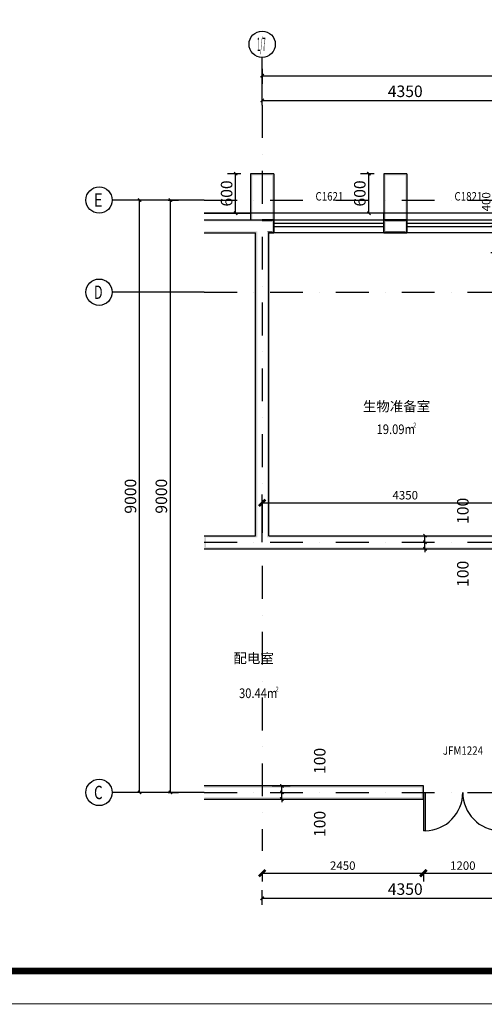
# Model space of a CAD drawing. Extents: x 6 to 7269309, y -5185261 to 7288.
# Drawn here: x 3113655 to 3120718, y -2646762 to -2631803 of the extents above; entities that cross this region are included whole.
import ezdxf
from ezdxf.enums import TextEntityAlignment as Align

# ---------------------------------------------------------------- set-up
doc = ezdxf.new("R2010")
doc.units = 0
doc.header["$LTSCALE"] = 1000
doc.linetypes.add('DASHDOT', pattern=[1, 0.5, -0.25, 0, -0.25])
for name, color, linetype in [('A-墙', 9, 'Continuous'), ('A-外墙保温', 6, 'Continuous'), ('A-尺寸标注', 63, 'Continuous'), ('A-轴圈文字', 7, 'Continuous'), ('A-轴网', 1, 'DASHDOT'), ('A-轴网轴圈', 3, 'Continuous'), ('A-门窗', 4, 'Continuous'), ('A-门窗编号', 7, 'Continuous'), ('A-防火门', 4, 'Continuous'), ('A-防火门标注', 7, 'Continuous'), ('AXIS_TEXT', 7, 'Continuous'), ('C-房间名称', 255, 'Continuous'), ('PUB_WALL', 9, 'Continuous'), ('TK', 7, 'Continuous'), ('图签', 7, 'Continuous')]:
    doc.layers.add(name, color=color, linetype=linetype)
doc.layers.add('不打印层', color=8, linetype='Continuous', plot=False)
doc.styles.add('-宋体', font='txt', dxfattribs={"width": 0.75})
doc.styles.add('_TCH_DIM_T3', font='times.ttf')
doc.styles.add('COMPLEX', font='COMPLEX')
doc.styles.add('NewRoman', font='times.ttf', dxfattribs={"width": 0.85})
doc.styles.add('宋体', font='txt')
doc.styles.add('黑体_T3', font='simhei.ttf')
doc.dimstyles.new('_TCH_ARCH&&50', dxfattribs={"dimtxt": 175, "dimasz": 50, "dimexe": 125, "dimexo": 150, "dimgap": 50, "dimtad": 1, "dimdec": 0, "dimzin": 0, "dimdsep": 46, "dimtxsty": '黑体_T3', "dimblk": 'ARCHTICK', "dimcen": 0.09, "dimclrt": 7, "dimazin": 2, "dimtfac": 1, "dimtdec": 0, "dimtix": 1, "dimtmove": 2, "dimatfit": 3, "dimfxl": 0, "dimtolj": 1, "dimtzin": 0, "dimarcsym": 0})
doc.dimstyles.new('_TCH_ARCH2&&50', dxfattribs={"dimtxt": 128.019515, "dimasz": 100, "dimexe": 125, "dimexo": 0, "dimgap": 50, "dimtad": 1, "dimdec": 0, "dimzin": 0, "dimdsep": 46, "dimtxsty": '_TCH_DIM_T3', "dimblk": 'ARCHTICK', "dimcen": 0.09, "dimclrt": 7, "dimazin": 2, "dimtfac": 1, "dimtdec": 0, "dimtix": 1, "dimtmove": 2, "dimatfit": 3, "dimfxl": 0, "dimtolj": 1, "dimtzin": 0, "dimarcsym": 0})

# ---------------------------------------------------------------- blocks, each defined once
blk = doc.blocks.new('3_建筑施工图A1_0.25_lz')
at = {"layer": 'TK'}
for points, const_width in [([(1051.15, 0.15), (0.15, 0.15), (0.15, 594.15), (1051.15, 594.15)], 0.3), ([(25.15, 10.15), (25.15, 584.15), (1041.15, 584.15), (1041.15, 10.15)], 2)]:
    blk.add_lwpolyline(points, close=True, dxfattribs=dict(at, const_width=const_width))
at = {"layer": 'TK', "style": '-宋体', "width": 0.8, "flags": 3}
for tag, p in [('LZCO_NXFZ-W59-H30_T7', (1037.22, 378.82)), ('LZCO_NZLYQZ-W63-H29_T7', (1037.53, 339.04)), ('LZCO_NSJZZ-W75-H39_T7', (1038.29, 301.64)), ('LZCO_NZCSZ-W63-H29_T7', (1035.55, 247.44))]:
    blk.add_attdef(tag, text='', height=3, dxfattribs=at).set_placement(p, align=Align.TOP_RIGHT)
at = {"layer": 'TK', "style": '宋体'}
for tag, p in [('版本编号', (1022.15, 210.11)), ('设计阶段', (1022.15, 200.11)), ('建设单位', (1022.15, 102.65)), ('建设单位1', (1022.15, 98.83)), ('建设单位2', (1022, 95.63)), ('项目名称', (1022.15, 87.65)), ('项目名称1', (1022.15, 83.86)), ('项目名称2', (1022.15, 80.7)), ('子项名称', (1022.15, 72.65)), ('子项名称1', (1022.15, 69)), ('子项名称2', (1022.15, 65.85)), ('图名', (1022.15, 60.69)), ('图名1', (1022.15, 56.89)), ('图名2', (1022.15, 53.65)), ('图名3', (1022.15, 50.32)), ('档案编号', (1022.15, 34.13)), ('图纸编号', (1022.15, 24.13)), ('日期', (1022.15, 14.13))]:
    blk.add_attdef(tag, text='', height=2.5, dxfattribs=at).set_placement(p, align=Align.CENTER)
at = {"layer": 'TK', "style": '宋体', "flags": 3}
for tag, width, p in [('N制图_T5_H2', 0.7, (1008.15, 191.17)), ('N制图_T6_H8.5', 0.9, (1027.15, 191)), ('N设计_T5_H2', 0.7, (1008.15, 181.44)), ('N设计_T6_H8.5', 0.9, (1027.15, 181.27)), ('N专业负责_T5_H2', 0.7, (1008.15, 171.19)), ('N专业负责_T6_H8.5', 0.9, (1027.15, 171.02)), ('N校对_T5_H2', 0.7, (1008.15, 155.32)), ('N校对_T6_H8.5', 0.9, (1027.15, 155.15)), ('N审核_T5_H2', 0.7, (1008.15, 145.32)), ('N审核_T6_H8.5', 0.9, (1027.15, 145.15)), ('N审定_T5_H2', 0.7, (1008.15, 135.32)), ('N审定_T6_H8.5', 0.9, (1027.15, 135.15)), ('N设计项目负责人_T5_H2', 0.7, (1008.15, 123.15)), ('N设计项目负责人_T6_H8.5', 0.9, (1027.15, 122.98))]:
    blk.add_attdef(tag, text='', height=2, dxfattribs=dict(at, width=width)).set_placement(p, align=Align.MIDDLE)
at = {"layer": 'TK', "style": '宋体', "width": 0.8}
blk.add_attdef('工程编号', text='', height=2.5, dxfattribs=at).set_placement((1022.15, 44.13), align=Align.CENTER)
at = {"layer": 'TK', "style": '宋体', "flags": 3}
for tag, p in [('LZNEWFRAME', (994.51, 5.07)), ('LZFRAME', (1034.8, 5.42))]:
    blk.add_attdef(tag, text='', height=2.5, dxfattribs=at).set_placement(p, align=Align.MIDDLE)
at = {"layer": '不打印层', "style": '宋体', "width": 0.8, "flags": 1}
blk.add_attdef('图纸类型', text='', height=2.5, dxfattribs=at).set_placement((972.28, 11.79), align=Align.CENTER)
at = {"layer": '图签', "style": '宋体', "flags": 3}
blk.add_attdef('LZBARCODE_T1', text='', height=2.5, dxfattribs=at).set_placement((1040.36, 0.88), align=Align.BOTTOM_RIGHT)
blk = doc.blocks.new('_ArchTick')
at = {"color": 0, "linetype": 'ByBlock', "const_width": 0.4}
blk.add_lwpolyline([(-0.5, -0.5), (0.5, 0.5)], dxfattribs=at)
blk = doc.blocks.new('*D4944')
at = {"layer": 'A-尺寸标注', "color": 0, "lineweight": -2, "transparency": 16777216}
for p, q in [((3119041, -2634143), (3118838, -2634143)), ((3118963, -2634743), (3118963, -2634143)), ((3119041, -2634743), (3118838, -2634743))]:
    blk.add_line(p, q, dxfattribs=at)
at = {"layer": 'Defpoints', "color": 0, "transparency": 16777216}
for p in [(3118963, -2634143), (3119191, -2634143), (3119191, -2634743)]:
    blk.add_point(p, dxfattribs=at)
at = {"layer": 'A-尺寸标注', "color": 0, "lineweight": -2, "transparency": 16777216, "xscale": 50, "yscale": 50, "zscale": 50}
for p, rotation in [((3118963, -2634143), 90), ((3118963, -2634743), 270)]:
    blk.add_blockref('_ArchTick', p, dxfattribs=dict(at, rotation=rotation))
at = {"layer": 'A-尺寸标注', "color": 7, "transparency": 16777216, "insert": (3118825, -2634443), "char_height": 175, "attachment_point": 5, "rotation": 90, "style": '黑体_T3'}
blk.add_mtext('\\A1;600', dxfattribs=at)
blk = doc.blocks.new('*D4945')
at = {"layer": 'A-尺寸标注', "color": 0, "lineweight": -2, "transparency": 16777216}
for p, q in [((3117016, -2634143), (3116813, -2634143)), ((3116938, -2634743), (3116938, -2634143)), ((3117016, -2634743), (3116813, -2634743))]:
    blk.add_line(p, q, dxfattribs=at)
at = {"layer": 'Defpoints', "color": 0, "transparency": 16777216}
for p in [(3116938, -2634143), (3117166, -2634143), (3117166, -2634743)]:
    blk.add_point(p, dxfattribs=at)
at = {"layer": 'A-尺寸标注', "color": 0, "lineweight": -2, "transparency": 16777216, "xscale": 50, "yscale": 50, "zscale": 50}
for p, rotation in [((3116938, -2634143), 90), ((3116938, -2634743), 270)]:
    blk.add_blockref('_ArchTick', p, dxfattribs=dict(at, rotation=rotation))
at = {"layer": 'A-尺寸标注', "color": 7, "transparency": 16777216, "insert": (3116800, -2634443), "char_height": 175, "attachment_point": 5, "rotation": 90, "style": '黑体_T3'}
blk.add_mtext('\\A1;600', dxfattribs=at)
blk = doc.blocks.new('*D5025')
at = {"layer": 'A-尺寸标注', "color": 0, "lineweight": -2, "transparency": 16777216}
for p, q in [((3117341, -2645250), (3117341, -2645026)), ((3121691, -2645250), (3121691, -2645026)), ((3117341, -2645151), (3121691, -2645151))]:
    blk.add_line(p, q, dxfattribs=at)
at = {"layer": 'Defpoints', "color": 0, "transparency": 16777216}
for p in [(3121691, -2645151), (3117341, -2645400), (3121691, -2645400)]:
    blk.add_point(p, dxfattribs=at)
at = {"layer": 'A-尺寸标注', "color": 0, "lineweight": -2, "transparency": 16777216, "xscale": 50, "yscale": 50, "zscale": 50, "rotation": 180}
blk.add_blockref('_ArchTick', (3117341, -2645151), dxfattribs=at)
at = {"layer": 'A-尺寸标注', "color": 0, "lineweight": -2, "transparency": 16777216, "xscale": 50, "yscale": 50, "zscale": 50}
blk.add_blockref('_ArchTick', (3121691, -2645151), dxfattribs=at)
at = {"layer": 'A-尺寸标注', "color": 7, "transparency": 16777216, "insert": (3119516, -2645012), "char_height": 175, "attachment_point": 5, "style": '黑体_T3'}
blk.add_mtext('\\A1;4350', dxfattribs=at)
blk = doc.blocks.new('*D5027')
at = {"layer": 'A-尺寸标注', "color": 0, "lineweight": -2, "transparency": 16777216}
for p, q in [((3117341, -2633102), (3117341, -2632905)), ((3121691, -2633102), (3121691, -2632905)), ((3117341, -2633030), (3121691, -2633030))]:
    blk.add_line(p, q, dxfattribs=at)
at = {"layer": 'Defpoints', "color": 0, "transparency": 16777216}
for p in [(3121691, -2633030), (3117341, -2633252), (3121691, -2633252)]:
    blk.add_point(p, dxfattribs=at)
at = {"layer": 'A-尺寸标注', "color": 0, "lineweight": -2, "transparency": 16777216, "xscale": 50, "yscale": 50, "zscale": 50, "rotation": 180}
blk.add_blockref('_ArchTick', (3117341, -2633030), dxfattribs=at)
at = {"layer": 'A-尺寸标注', "color": 0, "lineweight": -2, "transparency": 16777216, "xscale": 50, "yscale": 50, "zscale": 50}
blk.add_blockref('_ArchTick', (3121691, -2633030), dxfattribs=at)
at = {"layer": 'A-尺寸标注', "color": 7, "transparency": 16777216, "insert": (3119516, -2632891), "char_height": 175, "attachment_point": 5, "style": '黑体_T3'}
blk.add_mtext('\\A1;4350', dxfattribs=at)
blk = doc.blocks.new('*D5028')
at = {"layer": 'A-尺寸标注', "color": 0, "lineweight": -2, "transparency": 16777216}
for p, q in [((3117341, -2632550), (3117341, -2632779)), ((3130391, -2632550), (3130391, -2632779)), ((3117341, -2632654), (3130391, -2632654))]:
    blk.add_line(p, q, dxfattribs=at)
at = {"layer": 'Defpoints', "color": 0, "transparency": 16777216}
for p in [(3117341, -2632400), (3130391, -2632400), (3130391, -2632654)]:
    blk.add_point(p, dxfattribs=at)
at = {"layer": 'A-尺寸标注', "color": 0, "lineweight": -2, "transparency": 16777216, "xscale": 50, "yscale": 50, "zscale": 50, "rotation": 180}
blk.add_blockref('_ArchTick', (3117341, -2632654), dxfattribs=at)
at = {"layer": 'A-尺寸标注', "color": 0, "lineweight": -2, "transparency": 16777216, "xscale": 50, "yscale": 50, "zscale": 50}
blk.add_blockref('_ArchTick', (3130391, -2632654), dxfattribs=at)
at = {"layer": 'A-尺寸标注', "color": 7, "transparency": 16777216, "insert": (3123866, -2632515), "char_height": 175, "attachment_point": 5, "style": '黑体_T3'}
blk.add_mtext('\\A1;13050', dxfattribs=at)
blk = doc.blocks.new('*D5029')
at = {"layer": 'A-尺寸标注', "color": 0, "lineweight": -2, "transparency": 16777216}
for p, q in [((3115911, -2634543), (3116071, -2634543)), ((3115946, -2643543), (3115946, -2634543)), ((3115911, -2643543), (3116071, -2643543))]:
    blk.add_line(p, q, dxfattribs=at)
at = {"layer": 'Defpoints', "color": 0, "transparency": 16777216}
for p in [(3115761, -2634543), (3115946, -2634543), (3115761, -2643543)]:
    blk.add_point(p, dxfattribs=at)
at = {"layer": 'A-尺寸标注', "color": 0, "lineweight": -2, "transparency": 16777216, "xscale": 50, "yscale": 50, "zscale": 50}
for p, rotation in [((3115946, -2634543), 90), ((3115946, -2643543), 270)]:
    blk.add_blockref('_ArchTick', p, dxfattribs=dict(at, rotation=rotation))
at = {"layer": 'A-尺寸标注', "color": 7, "transparency": 16777216, "insert": (3115808, -2639043), "char_height": 175, "attachment_point": 5, "rotation": 90, "style": '黑体_T3'}
blk.add_mtext('\\A1;9000', dxfattribs=at)
blk = doc.blocks.new('*D5030')
at = {"layer": 'A-尺寸标注', "color": 0, "lineweight": -2, "transparency": 16777216}
for p, q in [((3115611, -2634543), (3115353, -2634543)), ((3115478, -2643543), (3115478, -2634543)), ((3115611, -2643543), (3115353, -2643543))]:
    blk.add_line(p, q, dxfattribs=at)
at = {"layer": 'Defpoints', "color": 0, "transparency": 16777216}
for p in [(3115478, -2634543), (3115761, -2634543), (3115761, -2643543)]:
    blk.add_point(p, dxfattribs=at)
at = {"layer": 'A-尺寸标注', "color": 0, "lineweight": -2, "transparency": 16777216, "xscale": 50, "yscale": 50, "zscale": 50}
for p, rotation in [((3115478, -2634543), 90), ((3115478, -2643543), 270)]:
    blk.add_blockref('_ArchTick', p, dxfattribs=dict(at, rotation=rotation))
at = {"layer": 'A-尺寸标注', "color": 7, "transparency": 16777216, "insert": (3115339, -2639043), "char_height": 175, "attachment_point": 5, "rotation": 90, "style": '黑体_T3'}
blk.add_mtext('\\A1;9000', dxfattribs=at)
blk = doc.blocks.new('*D5057')
at = {"layer": 'A-尺寸标注', "color": 0, "lineweight": -2, "transparency": 16777216}
for p, q in [((3117491, -2643543), (3117766, -2643543)), ((3117641, -2643543), (3117641, -2643493)), ((3117641, -2643643), (3117641, -2643543)), ((3117491, -2643643), (3117766, -2643643)), ((3117641, -2643643), (3117641, -2643693))]:
    blk.add_line(p, q, dxfattribs=at)
at = {"layer": 'Defpoints', "color": 0, "transparency": 16777216}
for p in [(3117341, -2643543), (3117641, -2643543), (3117341, -2643643)]:
    blk.add_point(p, dxfattribs=at)
at = {"layer": 'A-尺寸标注', "color": 0, "lineweight": -2, "transparency": 16777216, "xscale": 50, "yscale": 50, "zscale": 50}
for p, rotation in [((3117641, -2643543), 270), ((3117641, -2643643), 90)]:
    blk.add_blockref('_ArchTick', p, dxfattribs=dict(at, rotation=rotation))
at = {"layer": 'A-尺寸标注', "color": 7, "transparency": 16777216, "insert": (3118216, -2644022), "char_height": 175, "attachment_point": 5, "rotation": 90, "style": '黑体_T3'}
blk.add_mtext('\\A1;100', dxfattribs=at)
blk = doc.blocks.new('*D5058')
at = {"layer": 'A-尺寸标注', "color": 0, "lineweight": -2, "transparency": 16777216}
for p, q in [((3117491, -2643443), (3117766, -2643443)), ((3117491, -2643543), (3117766, -2643543)), ((3117641, -2643543), (3117641, -2643443))]:
    blk.add_line(p, q, dxfattribs=at)
at = {"layer": 'Defpoints', "color": 0, "transparency": 16777216}
for p in [(3117341, -2643443), (3117341, -2643543), (3117641, -2643443)]:
    blk.add_point(p, dxfattribs=at)
at = {"layer": 'A-尺寸标注', "color": 0, "lineweight": -2, "transparency": 16777216, "xscale": 50, "yscale": 50, "zscale": 50}
for p, rotation in [((3117641, -2643443), 90), ((3117641, -2643543), 270)]:
    blk.add_blockref('_ArchTick', p, dxfattribs=dict(at, rotation=rotation))
at = {"layer": 'A-尺寸标注', "color": 7, "transparency": 16777216, "insert": (3118216, -2643065), "char_height": 175, "attachment_point": 5, "rotation": 90, "style": '黑体_T3'}
blk.add_mtext('\\A1;100', dxfattribs=at)
blk = doc.blocks.new('*D5061')
at = {"layer": 'A-尺寸标注', "color": 0, "lineweight": -2, "transparency": 16777216}
for p, q in [((3119666, -2639743), (3119941, -2639743)), ((3119816, -2639743), (3119816, -2639693)), ((3119816, -2639843), (3119816, -2639743)), ((3119666, -2639843), (3119941, -2639843)), ((3119816, -2639843), (3119816, -2639893))]:
    blk.add_line(p, q, dxfattribs=at)
at = {"layer": 'Defpoints', "color": 0, "transparency": 16777216}
for p in [(3119516, -2639743), (3119816, -2639743), (3119516, -2639843)]:
    blk.add_point(p, dxfattribs=at)
at = {"layer": 'A-尺寸标注', "color": 0, "lineweight": -2, "transparency": 16777216, "xscale": 50, "yscale": 50, "zscale": 50}
for p, rotation in [((3119816, -2639743), 270), ((3119816, -2639843), 90)]:
    blk.add_blockref('_ArchTick', p, dxfattribs=dict(at, rotation=rotation))
at = {"layer": 'A-尺寸标注', "color": 7, "transparency": 16777216, "insert": (3120391, -2640222), "char_height": 175, "attachment_point": 5, "rotation": 90, "style": '黑体_T3'}
blk.add_mtext('\\A1;100', dxfattribs=at)
blk = doc.blocks.new('*D5062')
at = {"layer": 'A-尺寸标注', "color": 0, "lineweight": -2, "transparency": 16777216}
for p, q in [((3119666, -2639643), (3119941, -2639643)), ((3119816, -2639743), (3119816, -2639643)), ((3119666, -2639743), (3119941, -2639743))]:
    blk.add_line(p, q, dxfattribs=at)
at = {"layer": 'Defpoints', "color": 0, "transparency": 16777216}
for p in [(3119516, -2639643), (3119816, -2639643), (3119516, -2639743)]:
    blk.add_point(p, dxfattribs=at)
at = {"layer": 'A-尺寸标注', "color": 0, "lineweight": -2, "transparency": 16777216, "xscale": 50, "yscale": 50, "zscale": 50}
for p, rotation in [((3119816, -2639643), 90), ((3119816, -2639743), 270)]:
    blk.add_blockref('_ArchTick', p, dxfattribs=dict(at, rotation=rotation))
at = {"layer": 'A-尺寸标注', "color": 7, "transparency": 16777216, "insert": (3120391, -2639265), "char_height": 175, "attachment_point": 5, "rotation": 90, "style": '黑体_T3'}
blk.add_mtext('\\A1;100', dxfattribs=at)
blk = doc.blocks.new('*D5063')
at = {"layer": 'A-尺寸标注', "color": 0, "lineweight": -2, "transparency": 16777216}
for p, q in [((3117341, -2639743), (3117341, -2639018)), ((3121691, -2639743), (3121691, -2639018)), ((3117341, -2639143), (3121691, -2639143))]:
    blk.add_line(p, q, dxfattribs=at)
at = {"layer": 'Defpoints', "color": 0, "transparency": 16777216}
for p in [(3121691, -2639143), (3117341, -2639743), (3121691, -2639743)]:
    blk.add_point(p, dxfattribs=at)
at = {"layer": 'A-尺寸标注', "color": 0, "lineweight": -2, "transparency": 16777216, "xscale": 100, "yscale": 100, "zscale": 100, "rotation": 180}
blk.add_blockref('_ArchTick', (3117341, -2639143), dxfattribs=at)
at = {"layer": 'A-尺寸标注', "color": 0, "lineweight": -2, "transparency": 16777216, "xscale": 100, "yscale": 100, "zscale": 100}
blk.add_blockref('_ArchTick', (3121691, -2639143), dxfattribs=at)
at = {"layer": 'A-尺寸标注', "color": 7, "transparency": 16777216, "insert": (3119516, -2639028), "char_height": 128, "attachment_point": 5, "style": '_TCH_DIM_T3'}
blk.add_mtext('\\A1;4350', dxfattribs=at)
blk = doc.blocks.new('*D5065')
at = {"layer": 'A-尺寸标注', "color": 0, "lineweight": -2, "transparency": 16777216}
for p, q in [((3121411, -2634943), (3120816, -2634943)), ((3120941, -2635343), (3120941, -2634943)), ((3121411, -2635343), (3120816, -2635343))]:
    blk.add_line(p, q, dxfattribs=at)
at = {"layer": 'Defpoints', "color": 0, "transparency": 16777216}
for p in [(3120941, -2634943), (3121411, -2634943), (3121411, -2635343)]:
    blk.add_point(p, dxfattribs=at)
at = {"layer": 'A-尺寸标注', "color": 0, "lineweight": -2, "transparency": 16777216, "xscale": 100, "yscale": 100, "zscale": 100}
for p, rotation in [((3120941, -2634943), 90), ((3120941, -2635343), 270)]:
    blk.add_blockref('_ArchTick', p, dxfattribs=dict(at, rotation=rotation))
at = {"layer": 'A-尺寸标注', "color": 7, "transparency": 16777216, "insert": (3120746, -2634569), "char_height": 128, "attachment_point": 5, "rotation": 90, "style": '_TCH_DIM_T3'}
blk.add_mtext('\\A1;400', dxfattribs=at)
blk = doc.blocks.new('*D5069')
at = {"layer": 'A-尺寸标注', "color": 0, "lineweight": -2, "transparency": 16777216}
for p, q in [((3117341, -2644764), (3117341, -2644895)), ((3117341, -2644770), (3119791, -2644770)), ((3119791, -2644764), (3119791, -2644895))]:
    blk.add_line(p, q, dxfattribs=at)
at = {"layer": 'Defpoints', "color": 0, "transparency": 16777216}
for p in [(3117341, -2644764), (3119791, -2644764), (3119791, -2644770)]:
    blk.add_point(p, dxfattribs=at)
at = {"layer": 'A-尺寸标注', "color": 0, "lineweight": -2, "transparency": 16777216, "xscale": 100, "yscale": 100, "zscale": 100, "rotation": 180}
blk.add_blockref('_ArchTick', (3117341, -2644770), dxfattribs=at)
at = {"layer": 'A-尺寸标注', "color": 0, "lineweight": -2, "transparency": 16777216, "xscale": 100, "yscale": 100, "zscale": 100}
blk.add_blockref('_ArchTick', (3119791, -2644770), dxfattribs=at)
at = {"layer": 'A-尺寸标注', "color": 7, "transparency": 16777216, "insert": (3118566, -2644655), "char_height": 128, "attachment_point": 5, "style": '_TCH_DIM_T3'}
blk.add_mtext('\\A1;2450', dxfattribs=at)
blk = doc.blocks.new('*D5070')
at = {"layer": 'A-尺寸标注', "color": 0, "lineweight": -2, "transparency": 16777216}
for p, q in [((3119791, -2644764), (3119791, -2644895)), ((3119791, -2644770), (3120991, -2644770)), ((3120991, -2644764), (3120991, -2644895))]:
    blk.add_line(p, q, dxfattribs=at)
at = {"layer": 'Defpoints', "color": 0, "transparency": 16777216}
for p in [(3119791, -2644764), (3120991, -2644764), (3120991, -2644770)]:
    blk.add_point(p, dxfattribs=at)
at = {"layer": 'A-尺寸标注', "color": 0, "lineweight": -2, "transparency": 16777216, "xscale": 100, "yscale": 100, "zscale": 100, "rotation": 180}
blk.add_blockref('_ArchTick', (3119791, -2644770), dxfattribs=at)
at = {"layer": 'A-尺寸标注', "color": 0, "lineweight": -2, "transparency": 16777216, "xscale": 100, "yscale": 100, "zscale": 100}
blk.add_blockref('_ArchTick', (3120991, -2644770), dxfattribs=at)
at = {"layer": 'A-尺寸标注', "color": 7, "transparency": 16777216, "insert": (3120391, -2644655), "char_height": 128, "attachment_point": 5, "style": '_TCH_DIM_T3'}
blk.add_mtext('\\A1;1200', dxfattribs=at)
blk = doc.blocks.new('_AXISO')
blk.add_circle((0, 0), 0.5)
at = {"layer": 'AXIS_TEXT', "style": 'COMPLEX', "width": 1.041667}
blk.add_attdef('A', text='', height=0.56, dxfattribs=at).set_placement((-0.25, -0.28), (0.25, -0.28), align=Align.FIT)

msp = doc.modelspace()

# ---------------------------------------------------------------- hatches: boundary and pattern name
at = {"layer": 'PUB_WALL'}
for points in [[(3117165.9, -2634143.3), (3117165.9, -2634843.3), (3117190.9, -2634843.3), (3117190.9, -2634143.3)], [(3117515.9, -2634143.3), (3117165.9, -2634143.3), (3117165.9, -2634168.3), (3117515.9, -2634168.3)], [(3117515.9, -2634143.3), (3117490.9, -2634143.3), (3117490.9, -2634843.3), (3117515.9, -2634843.3)], [(3119190.9, -2634143.3), (3119190.9, -2634843.3), (3119215.9, -2634843.3), (3119215.9, -2634143.3)], [(3119540.9, -2634143.3), (3119190.9, -2634143.3), (3119190.9, -2634168.3), (3119540.9, -2634168.3)], [(3119540.9, -2634143.3), (3119515.9, -2634143.3), (3119515.9, -2634843.3), (3119540.9, -2634843.3)], [(3116461.5, -2634868.3), (3117340.9, -2634868.3), (3117340.9, -2634843.3), (3116461.5, -2634843.3)], [(3117515.9, -2634843.3), (3117340.9, -2634843.3), (3117340.9, -2634868.3), (3117490.9, -2634868.3)], [(3117515.9, -2635043.3), (3117515.9, -2634843.3), (3117490.9, -2634868.3), (3117490.9, -2635018.3)], [(3119365.9, -2634843.3), (3119190.9, -2634843.3), (3119215.9, -2634868.3), (3119365.9, -2634868.3)], [(3119190.9, -2634843.3), (3119190.9, -2635043.3), (3119215.9, -2635018.3), (3119215.9, -2634868.3)], [(3119540.9, -2634843.3), (3119365.9, -2634843.3), (3119365.9, -2634868.3), (3119515.9, -2634868.3)], [(3119540.9, -2635043.3), (3119540.9, -2634843.3), (3119515.9, -2634868.3), (3119515.9, -2635018.3)], [(3116461.5, -2635043.3), (3117240.9, -2635043.3), (3117265.9, -2635018.3), (3116461.5, -2635018.3)], [(3117240.9, -2639643.3), (3117265.9, -2639668.3), (3117265.9, -2635018.3), (3117240.9, -2635043.3)], [(3117440.9, -2635043.3), (3117515.9, -2635043.3), (3117490.9, -2635018.3), (3117415.9, -2635018.3)], [(3117440.9, -2639643.3), (3117440.9, -2635043.3), (3117415.9, -2635018.3), (3117415.9, -2639668.3)], [(3119190.9, -2635043.3), (3119365.9, -2635043.3), (3119365.9, -2635018.3), (3119215.9, -2635018.3)], [(3119365.9, -2635043.3), (3119540.9, -2635043.3), (3119515.9, -2635018.3), (3119365.9, -2635018.3)], [(3116461.5, -2639643.3), (3116461.5, -2639668.3), (3117265.9, -2639668.3), (3117240.9, -2639643.3)], [(3116461.5, -2639643.3), (3116461.5, -2639843.3), (3116486.5, -2639843.3), (3116486.5, -2639643.3)], [(3117440.9, -2639643.3), (3117415.9, -2639668.3), (3121615.9, -2639668.3), (3121590.9, -2639643.3)], [(3116461.5, -2639843.3), (3117340.9, -2639843.3), (3117340.9, -2639818.3), (3116461.5, -2639818.3)], [(3117340.9, -2639843.3), (3121590.9, -2639843.3), (3121615.9, -2639818.3), (3117340.9, -2639818.3)], [(3116461.5, -2643468.3), (3119765.9, -2643468.3), (3119790.9, -2643443.3), (3116461.5, -2643443.3)], [(3119790.9, -2643643.3), (3119790.9, -2643443.3), (3119765.9, -2643468.3), (3119765.9, -2643618.3)], [(3116461.5, -2643643.3), (3119790.9, -2643643.3), (3119765.9, -2643618.3), (3116461.5, -2643618.3)]]:
    msp.add_hatch(color=256, dxfattribs=at).paths.add_polyline_path(points)

# ---------------------------------------------------------------- linework, layer by layer
at = {"layer": 'A-墙'}
for p, q in [((3117165.9, -2634143.3), (3117165.9, -2634843.3)), ((3117515.9, -2634143.3), (3117165.9, -2634143.3)), ((3117515.9, -2634143.3), (3117515.9, -2634843.3)), ((3119190.9, -2634143.3), (3119190.9, -2634843.3)), ((3119540.9, -2634143.3), (3119190.9, -2634143.3)), ((3119540.9, -2634143.3), (3119540.9, -2634843.3)), ((3116461.5, -2634843.3), (3117340.9, -2634843.3)), ((3117515.9, -2634843.3), (3117340.9, -2634843.3)), ((3117515.9, -2635043.3), (3117515.9, -2634843.3)), ((3119365.9, -2634843.3), (3119190.9, -2634843.3)), ((3119190.9, -2634843.3), (3119190.9, -2635043.3)), ((3119540.9, -2634843.3), (3119365.9, -2634843.3)), ((3119540.9, -2635043.3), (3119540.9, -2634843.3)), ((3116461.5, -2635043.3), (3117240.9, -2635043.3)), ((3117240.9, -2639643.3), (3117240.9, -2635043.3)), ((3117440.9, -2635043.3), (3117515.9, -2635043.3)), ((3117440.9, -2639643.3), (3117440.9, -2635043.3)), ((3119190.9, -2635043.3), (3119365.9, -2635043.3)), ((3119365.9, -2635043.3), (3119540.9, -2635043.3)), ((3116461.5, -2639643.3), (3117240.9, -2639643.3)), ((3117440.9, -2639643.3), (3121590.9, -2639643.3)), ((3116461.5, -2639843.3), (3117340.9, -2639843.3)), ((3117340.9, -2639843.3), (3121590.9, -2639843.3)), ((3119790.9, -2643443.3), (3116461.5, -2643443.3)), ((3119790.9, -2643643.3), (3119790.9, -2643443.3)), ((3116461.5, -2643643.3), (3119790.9, -2643643.3))]:
    msp.add_line(p, q, dxfattribs=at)
at = {"layer": 'A-外墙保温'}
msp.add_line((3116461.5, -2634743.3), (3117165.9, -2634743.3), dxfattribs=at)
at = {"layer": 'A-轴网'}
for p, q in [((3117340.9, -2633100.2), (3117340.9, -2644430.8)), ((3116461.5, -2634543.3), (3131160.1, -2634543.3)), ((3116461.5, -2635943.3), (3131160.1, -2635943.3)), ((3116461.5, -2639743.3), (3122690.9, -2639743.3)), ((3116461.5, -2643543.3), (3131160.1, -2643543.3))]:
    msp.add_line(p, q, dxfattribs=at)
at = {"layer": 'A-轴网轴圈'}
for p, q in [((3117340.9, -2633100.2), (3117340.9, -2632376.3)), ((3116461.5, -2634543.3), (3115061.5, -2634543.3)), ((3116461.5, -2635943.3), (3115061.5, -2635943.3)), ((3120470.5, -2639743.3), (3123106.3, -2639743.3)), ((3116461.5, -2643543.3), (3115061.5, -2643543.3))]:
    msp.add_line(p, q, dxfattribs=at)
at = {"layer": 'A-门窗'}
for p, q in [((3117515.9, -2634743.3), (3117515.9, -2635043.3)), ((3119190.9, -2634743.3), (3117515.9, -2634743.3)), ((3117515.9, -2634843.3), (3119190.9, -2634843.3)), ((3119190.9, -2635043.3), (3119190.9, -2634743.3)), ((3119540.9, -2634743.3), (3119540.9, -2635043.3)), ((3121390.9, -2634743.3), (3119540.9, -2634743.3)), ((3119540.9, -2634843.3), (3121390.9, -2634843.3)), ((3117515.9, -2634893.3), (3119190.9, -2634893.3)), ((3117515.9, -2634943.3), (3119190.9, -2634943.3)), ((3119540.9, -2634893.3), (3121390.9, -2634893.3)), ((3119540.9, -2634943.3), (3121390.9, -2634943.3)), ((3119190.9, -2635043.3), (3117515.9, -2635043.3)), ((3121390.9, -2635043.3), (3119540.9, -2635043.3))]:
    msp.add_line(p, q, dxfattribs=at)
at = {"layer": 'A-防火门'}
for p, q in [((3119790.9, -2643543.3), (3119790.9, -2644128.3)), ((3119790.9, -2643543.3), (3119820.9, -2643543.3)), ((3119820.9, -2643543.3), (3119820.9, -2644128.3)), ((3119820.9, -2644128.3), (3119790.9, -2644128.3))]:
    msp.add_line(p, q, dxfattribs=at)
for centre, start, end in [((3119805.9, -2643543.3), 271.46928, 360), ((3120975.9, -2643543.3), 180, 268.53072)]:
    msp.add_arc(centre, 585, start, end, dxfattribs=at)
at = {"layer": 'TK'}
msp.add_lwpolyline([(3131160.1, -2634743.3), (3116461.5, -2634743.3)], dxfattribs=at)
msp.add_lwpolyline([(3131160.1, -2634743.3), (3116461.5, -2634743.3)], dxfattribs=at)

# ---------------------------------------------------------------- block references
at = {"layer": 'A-轴网轴圈'}
ref = msp.add_blockref('_AXISO', (3117340.9, -2632176.3), dxfattribs=dict(at, xscale=400, yscale=400, zscale=400))
ref.add_attrib('A', '1/7', dxfattribs={"layer": 'A-轴圈文字', "height": 203.65, "style": 'NewRoman', "width": 0.397497}).set_placement((3117264.5, -2632278.1), (3117394.3, -2632278.1), align=Align.FIT)
ref = msp.add_blockref('_AXISO', (3114861.5, -2634543.3), dxfattribs=dict(at, xscale=400, yscale=400, zscale=400))
ref.add_attrib('A', 'E', dxfattribs={"layer": 'A-轴圈文字', "height": 203.6, "style": 'NewRoman', "width": 0.831535}).set_placement((3114785.1, -2634645.2), (3114915, -2634645.2), align=Align.FIT)
ref = msp.add_blockref('_AXISO', (3114861.5, -2635943.3), dxfattribs=dict(at, xscale=400, yscale=400, zscale=400))
ref.add_attrib('A', 'D', dxfattribs={"layer": 'A-轴圈文字', "height": 203.6, "style": 'NewRoman', "width": 0.703347}).set_placement((3114785.1, -2636045.2), (3114915, -2636045.2), align=Align.FIT)
ref = msp.add_blockref('_AXISO', (3114861.5, -2643543.3), dxfattribs=dict(at, xscale=400, yscale=400, zscale=400))
ref.add_attrib('A', 'C', dxfattribs={"layer": 'A-轴圈文字', "height": 203.6, "style": 'NewRoman', "width": 0.76153}).set_placement((3114785.1, -2643645.2), (3114915, -2643645.2), align=Align.FIT)
at = {"layer": 'TK', "xscale": 49.99999999999991, "yscale": 49.99999999999991, "zscale": 49.99999999999991}
msp.add_blockref('3_建筑施工图A1_0.25_lz', (3093917.7, -2646762.1), dxfattribs=at)

# ---------------------------------------------------------------- texts
at = {"layer": 'A-门窗编号', "style": 'NewRoman', "width": 0.85}
for s, p in [('C1621', (3118151.8, -2634550.9)), ('C1821', (3120264.3, -2634550.9))]:
    msp.add_text(s, height=128.02, dxfattribs=at).set_placement(p)
at = {"layer": 'A-防火门标注', "style": 'NewRoman', "width": 0.85}
msp.add_text('JFM1224', height=128.02, dxfattribs=at).set_placement((3120087.3, -2642971))
at = {"layer": 'C-房间名称', "style": 'NewRoman'}
for s, p in [('生物准备室', (3118871.5, -2637753.5)), ('配电室', (3116904, -2641579))]:
    msp.add_text(s, height=150, dxfattribs=at).set_placement(p)
at = {"layer": 'C-房间名称', "style": 'NewRoman', "width": 0.85}
for s, height, p in [('19.09m', 146.31, (3119081, -2638098.5)), ('2', 73.2, (3119637, -2637998.5)), ('30.44m', 146.31, (3116989.2, -2642109.3)), ('2', 73.2, (3117545.2, -2642009.3))]:
    msp.add_text(s, height=height, dxfattribs=at).set_placement(p)

# ---------------------------------------------------------------- dimensions: what is measured, and where the dimension line sits
at = {"layer": 'A-尺寸标注'}
for p1, p2, distance, dimstyle, picture, middle in [((3117340.9, -2632400.2), (3130390.9, -2632400.2), -253.5, '_TCH_ARCH&&50', '*D5028', (3123865.9, -2632515.2)), ((3117340.9, -2633251.8), (3121690.9, -2633251.8), 222.3, '_TCH_ARCH&&50', '*D5027', (3119515.9, -2632891.1)), ((3117165.9, -2634743.3), (3117165.9, -2634143.3), 227.7, '_TCH_ARCH&&50', '*D4945', (3116799.7, -2634443.3)), ((3119190.9, -2634743.3), (3119190.9, -2634143.3), 227.7, '_TCH_ARCH&&50', '*D4944', (3118824.7, -2634443.3)), ((3115761.5, -2643543.3), (3115761.5, -2634543.3), 283.6, '_TCH_ARCH&&50', '*D5030', (3115339.4, -2639043.3)), ((3115761.5, -2643543.3), (3115761.5, -2634543.3), -184.7, '_TCH_ARCH&&50', '*D5029', (3115807.7, -2639043.3)), ((3117340.9, -2639743.3), (3121690.9, -2639743.3), 600, '_TCH_ARCH2&&50', '*D5063', (3119515.9, -2639028.2)), ((3117340.9, -2644764.2), (3119790.9, -2644764.2), -5.7, '_TCH_ARCH2&&50', '*D5069', (3118565.9, -2644654.8)), ((3119790.9, -2644764.2), (3120990.9, -2644764.2), -5.7, '_TCH_ARCH2&&50', '*D5070', (3120390.9, -2644654.8)), ((3117340.9, -2645399.7), (3121690.9, -2645399.7), 249.2, '_TCH_ARCH&&50', '*D5025', (3119515.9, -2645012))]:
    dim = msp.add_aligned_dim(p1=p1, p2=p2, distance=distance, dimstyle=dimstyle, dxfattribs=at)
    dim.commit()
    dim.dimension.update_dxf_attribs({"geometry": picture, "text_midpoint": middle})
for base, p1, p2, dimstyle, picture, middle in [((3120940.9, -2634943.3), (3121411.2, -2635343.3), (3121411.2, -2634943.3), '_TCH_ARCH2&&50', '*D5065', (3120745.5, -2634569.5)), ((3119815.9, -2639643.3), (3119515.9, -2639743.3), (3119515.9, -2639643.3), '_TCH_ARCH&&50', '*D5062', (3120390.9, -2639264.8)), ((3119815.9, -2639743.3), (3119515.9, -2639843.3), (3119515.9, -2639743.3), '_TCH_ARCH&&50', '*D5061', (3120390.9, -2640221.8)), ((3117640.9, -2643443.3), (3117340.9, -2643543.3), (3117340.9, -2643443.3), '_TCH_ARCH&&50', '*D5058', (3118215.9, -2643064.8)), ((3117640.9, -2643543.3), (3117340.9, -2643643.3), (3117340.9, -2643543.3), '_TCH_ARCH&&50', '*D5057', (3118215.9, -2644021.8))]:
    dim = msp.add_linear_dim(base=base, p1=p1, p2=p2, angle=90, dimstyle=dimstyle, dxfattribs=at)
    dim.commit()
    dim.dimension.update_dxf_attribs({"geometry": picture, "text_midpoint": middle, "dimtype": 129})

doc.saveas('drawing.dxf')
